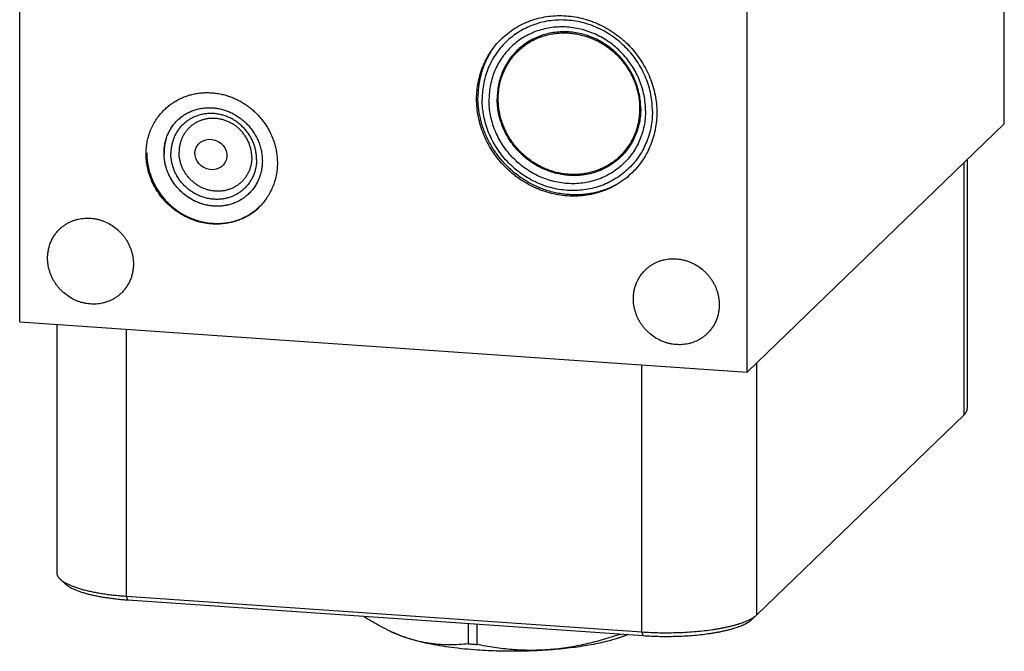
# Model space of a CAD drawing. Units: inches. Extents: x 0.3 to 21.7, y 0.3 to 16.7.
# Drawn here: x 9.2 to 12.8, y 4.7 to 7 of the extents above; entities that cross this region are included whole.
import ezdxf

# ---------------------------------------------------------------- set-up
doc = ezdxf.new("R2010")
doc.units = ezdxf.units.IN
doc.header["$LTSCALE"] = 1.21
doc.header["$MEASUREMENT"] = 0
doc.layers.get('0').update_dxf_attribs({"linetype": 'CONTINUOUS'})

msp = doc.modelspace()

# ---------------------------------------------------------------- linework, layer by layer
at = {"color": 7, "linetype": 'CONTINUOUS'}
for p, q in [((12.7651, 6.625), (12.7651, 10.0664)), ((9.2349, 5.9152), (9.2349, 9.3566)), ((11.8429, 5.7343), (11.8429, 9.1757)), ((11.8429, 5.7343), (12.7651, 6.625)), ((12.6322, 6.4966), (12.6322, 5.6042)), ((12.6207, 5.5816), (12.6207, 6.4855)), ((9.2349, 5.9152), (11.8429, 5.7343)), ((9.3677, 5.906), (9.3677, 5.0152)), ((9.6176, 4.9309), (9.6176, 5.8886)), ((11.4652, 4.8028), (11.4652, 5.7605)), ((11.8782, 4.8645), (11.8782, 5.7684)), ((11.8782, 4.8645), (12.6207, 5.5816)), ((9.38, 4.9918), (9.3979, 4.9751)), ((9.6176, 4.9309), (11.4652, 4.8028)), ((9.6224, 4.9176), (9.6176, 4.9309)), ((9.6224, 4.9176), (11.4701, 4.7894)), ((10.4716, 4.8587), (10.4716, 4.8561)), ((11.8774, 4.8637), (11.8595, 4.847)), ((11.8774, 4.8637), (11.8782, 4.8645)), ((10.5493, 4.8121), (10.5732, 4.8003)), ((10.8432, 4.8329), (10.8432, 4.76)), ((10.8745, 4.8307), (10.8745, 4.7578)), ((11.4701, 4.7894), (11.4652, 4.8028)), ((10.5741, 4.8004), (10.5734, 4.8007)), ((11.3821, 4.7955), (11.3821, 4.793))]:
    msp.add_line(p, q, dxfattribs=at)
for centre, radius, start, end in [((11.1767, 6.7269), 0.2977, 147.9122, 149.3129), ((11.1776, 6.7263), 0.2988, 149.313, 152.351), ((9.9235, 6.5216), 0.171, 164.6191, 171.408), ((9.9213, 6.5222), 0.1687, 163.1857, 164.6071), ((9.928, 6.521), 0.1755, 173.6203, 178.5532), ((9.926, 6.5212), 0.1735, 171.3962, 173.6189), ((9.9302, 6.5209), 0.1777, 178.5419, 180.0007), ((9.9314, 6.5209), 0.1789, 180.0014, 181.5612), ((10.5445, 4.9406), 0.1116, 227.052, 229.1843), ((10.8395, 5.3978), 0.6537, 243.6679, 245.9786), ((11.1752, 5.6405), 0.8724, 283.7139, 284.2576), ((10.9919, 6.6784), 1.9242, 265.5677, 266.0333), ((10.9948, 6.7203), 1.9662, 266.0341, 266.493)]:
    msp.add_arc(centre, radius, start, end, dxfattribs=at)
msp.add_ellipse((9.9206, 6.5153), major_axis=(0.0513, -0.0278), ratio=0.916667, dxfattribs=at)
for points, knots in [([(10.8732, 6.7144), (10.8732, 6.7249), (10.874, 6.7406), (10.8766, 6.7614), (10.8802, 6.7819), (10.8866, 6.807), (10.8955, 6.8312), (10.904, 6.8499), (10.9134, 6.868), (10.927, 6.8896), (10.9458, 6.9136), (10.967, 6.9354), (10.9904, 6.9549), (11.0157, 6.9719), (11.0428, 6.9862), (11.0714, 6.9976), (11.1012, 7.0062), (11.1319, 7.0116), (11.1633, 7.014), (11.195, 7.0133), (11.2267, 7.0094), (11.2582, 7.0025), (11.2839, 6.9942), (11.304, 6.9861), (11.3238, 6.977), (11.3479, 6.9639), (11.3706, 6.9486), (11.388, 6.9351), (11.4005, 6.9244), (11.4126, 6.9131), (11.428, 6.8974), (11.4458, 6.8764), (11.4648, 6.8494), (11.4812, 6.8209), (11.4949, 6.7911), (11.5056, 6.7604), (11.5133, 6.729), (11.518, 6.6972), (11.5191, 6.6759), (11.5191, 6.6653)], [0, 0, 0, 0, 0.031088, 0.046547, 0.061941, 0.092539, 0.122925, 0.138052, 0.153138, 0.1832, 0.213168, 0.243093, 0.273028, 0.303026, 0.333136, 0.363405, 0.393868, 0.424557, 0.45549, 0.486678, 0.518122, 0.549811, 0.581727, 0.597766, 0.613852, 0.646135, 0.678546, 0.694791, 0.711051, 0.72732, 0.743593, 0.776118, 0.808587, 0.840955, 0.873179, 0.905223, 0.937053, 0.968655, 1, 1, 1, 1]), ([(11.5035, 6.6707), (11.5035, 6.6807), (11.5025, 6.7008), (11.4981, 6.7308), (11.4908, 6.7604), (11.4807, 6.7893), (11.4678, 6.8173), (11.4524, 6.8441), (11.4346, 6.8694), (11.4144, 6.893), (11.3922, 6.9147), (11.3681, 6.9342), (11.3424, 6.9514), (11.3153, 6.9662), (11.2871, 6.9782), (11.258, 6.9875), (11.2283, 6.994), (11.1984, 6.9976), (11.1684, 6.9982), (11.1387, 6.9958), (11.1096, 6.9906), (11.0814, 6.9824), (11.0542, 6.9715), (11.0285, 6.9578), (11.0044, 6.9416), (10.9821, 6.923), (10.962, 6.9022), (10.9441, 6.8793), (10.9286, 6.8546), (10.9158, 6.8284), (10.9057, 6.8008), (10.8984, 6.7722), (10.894, 6.7428), (10.8931, 6.723), (10.8931, 6.713)], [0, 0, 0, 0, 0.031328, 0.062864, 0.094597, 0.126506, 0.158567, 0.190749, 0.223016, 0.25533, 0.287651, 0.319939, 0.352155, 0.384263, 0.416229, 0.448027, 0.479634, 0.511036, 0.542227, 0.573207, 0.603986, 0.634581, 0.665018, 0.695327, 0.725545, 0.755713, 0.785873, 0.816069, 0.846341, 0.876729, 0.907265, 0.937977, 0.968884, 1, 1, 1, 1]), ([(11.4788, 6.6723), (11.4788, 6.6815), (11.4779, 6.7), (11.4738, 6.7276), (11.4671, 6.7548), (11.4578, 6.7814), (11.446, 6.8071), (11.4318, 6.8317), (11.4154, 6.855), (11.3969, 6.8767), (11.3765, 6.8966), (11.3543, 6.9146), (11.3307, 6.9304), (11.3058, 6.9439), (11.2798, 6.955), (11.2531, 6.9636), (11.2258, 6.9695), (11.1982, 6.9728), (11.1707, 6.9734), (11.1434, 6.9712), (11.1166, 6.9664), (11.0906, 6.9589), (11.0657, 6.9488), (11.042, 6.9363), (11.0199, 6.9214), (10.9994, 6.9043), (10.9809, 6.8851), (10.9644, 6.8641), (10.9502, 6.8414), (10.9384, 6.8173), (10.9292, 6.7919), (10.9225, 6.7656), (10.9184, 6.7386), (10.9175, 6.7204), (10.9175, 6.7112)], [0, 0, 0, 0, 0.031328, 0.062864, 0.094597, 0.126506, 0.158567, 0.190749, 0.223016, 0.25533, 0.287651, 0.319939, 0.352155, 0.384263, 0.416229, 0.448027, 0.479634, 0.511036, 0.542227, 0.573207, 0.603986, 0.634581, 0.665018, 0.695327, 0.725545, 0.755713, 0.785873, 0.816069, 0.846341, 0.876729, 0.907265, 0.937977, 0.968884, 1, 1, 1, 1]), ([(11.4615, 6.6797), (11.4615, 6.6881), (11.4607, 6.7051), (11.457, 6.7304), (11.4508, 6.7553), (11.4423, 6.7797), (11.4315, 6.8033), (11.4185, 6.8259), (11.4034, 6.8473), (11.3864, 6.8672), (11.3677, 6.8855), (11.3474, 6.9019), (11.3257, 6.9164), (11.3028, 6.9288), (11.279, 6.939), (11.2545, 6.9469), (11.2295, 6.9523), (11.2042, 6.9553), (11.179, 6.9558), (11.1539, 6.9539), (11.1294, 6.9494), (11.1056, 6.9426), (11.0827, 6.9333), (11.061, 6.9218), (11.0406, 6.9082), (11.0219, 6.8925), (11.0049, 6.8749), (10.9898, 6.8556), (10.9768, 6.8348), (10.966, 6.8127), (10.9574, 6.7894), (10.9513, 6.7653), (10.9476, 6.7405), (10.9468, 6.7238), (10.9468, 6.7154)], [0, 0, 0, 0, 0.031328, 0.062864, 0.094597, 0.126506, 0.158567, 0.190749, 0.223016, 0.25533, 0.287651, 0.319939, 0.352155, 0.384263, 0.416229, 0.448027, 0.479634, 0.511036, 0.542227, 0.573207, 0.603986, 0.634581, 0.665018, 0.695327, 0.725545, 0.755713, 0.785873, 0.816069, 0.846341, 0.876729, 0.907265, 0.937977, 0.968884, 1, 1, 1, 1]), ([(11.0218, 6.8863), (11.0261, 6.8906), (11.0329, 6.8966), (11.0424, 6.9041), (11.0522, 6.9113), (11.065, 6.9195), (11.0785, 6.9266), (11.0895, 6.9317), (11.1008, 6.9364), (11.1153, 6.9414), (11.1332, 6.9461), (11.1514, 6.9495), (11.17, 6.9514), (11.1887, 6.9519), (11.2075, 6.9511), (11.2263, 6.9488), (11.245, 6.9452), (11.2634, 6.9402), (11.2816, 6.9339), (11.2993, 6.9262), (11.3164, 6.9174), (11.333, 6.9073), (11.3488, 6.896), (11.3639, 6.8837), (11.378, 6.8703), (11.3913, 6.856), (11.4034, 6.8408), (11.4145, 6.8249), (11.4245, 6.8082), (11.4332, 6.7909), (11.4407, 6.7732), (11.4468, 6.7549), (11.4517, 6.7364), (11.4551, 6.7177), (11.4572, 6.6988), (11.4577, 6.6862), (11.4577, 6.68)], [0, 0, 0, 0, 0.029942, 0.044924, 0.059915, 0.089929, 0.120015, 0.135093, 0.150197, 0.180485, 0.210899, 0.241453, 0.272156, 0.303015, 0.334033, 0.36521, 0.396542, 0.42802, 0.459636, 0.491376, 0.523223, 0.555161, 0.587168, 0.619225, 0.651308, 0.683396, 0.715464, 0.747492, 0.779456, 0.811338, 0.843118, 0.874779, 0.906308, 0.937693, 0.968925, 1, 1, 1, 1]), ([(10.9506, 6.7151), (10.9506, 6.7232), (10.9514, 6.7393), (10.9548, 6.7632), (10.9606, 6.7865), (10.9687, 6.809), (10.9789, 6.8304), (10.9912, 6.8506), (11.0054, 6.8694), (11.0161, 6.8809), (11.0218, 6.8863)], [0, 0, 0, 0, 0.127348, 0.253861, 0.379588, 0.504605, 0.629017, 0.752953, 0.876561, 1, 1, 1, 1]), ([(10.9129, 6.865), (10.9101, 6.8595), (10.9047, 6.8483), (10.8976, 6.831), (10.8915, 6.8133), (10.8866, 6.7952), (10.8827, 6.7768), (10.8799, 6.7581), (10.8782, 6.7392), (10.8779, 6.7265), (10.8779, 6.7202)], [0, 0, 0, 0, 0.123537, 0.247422, 0.371696, 0.496398, 0.621559, 0.747201, 0.873346, 1, 1, 1, 1]), ([(9.7542, 6.6767), (9.7583, 6.6806), (9.7646, 6.6862), (9.7734, 6.6932), (9.7825, 6.6998), (9.7944, 6.7074), (9.8068, 6.7141), (9.8171, 6.7188), (9.8276, 6.7231), (9.841, 6.7278), (9.8576, 6.7322), (9.8745, 6.7352), (9.8918, 6.737), (9.9091, 6.7375), (9.9266, 6.7367), (9.944, 6.7346), (9.9614, 6.7313), (9.9785, 6.7266), (9.9953, 6.7208), (10.0117, 6.7137), (10.0277, 6.7054), (10.043, 6.6961), (10.0577, 6.6856), (10.0717, 6.6742), (10.0848, 6.6618), (10.0971, 6.6485), (10.1084, 6.6344), (10.1187, 6.6196), (10.1279, 6.6042), (10.136, 6.5881), (10.1429, 6.5716), (10.1487, 6.5547), (10.1532, 6.5375), (10.1564, 6.5202), (10.1583, 6.5027), (10.1588, 6.491), (10.1588, 6.4851)], [0, 0, 0, 0, 0.029942, 0.044924, 0.059915, 0.089929, 0.120015, 0.135093, 0.150197, 0.180485, 0.210899, 0.241453, 0.272156, 0.303015, 0.334033, 0.36521, 0.396542, 0.42802, 0.459636, 0.491376, 0.523223, 0.555161, 0.587168, 0.619225, 0.651308, 0.683396, 0.715464, 0.747492, 0.779456, 0.811338, 0.843118, 0.874779, 0.906308, 0.937693, 0.968925, 1, 1, 1, 1]), ([(11.5191, 6.6653), (11.5191, 6.6548), (11.5183, 6.639), (11.5157, 6.6182), (11.5121, 6.5977), (11.5057, 6.5726), (11.4968, 6.5484), (11.4883, 6.5297), (11.4788, 6.5117), (11.4653, 6.4901), (11.4465, 6.4661), (11.4253, 6.4442), (11.4019, 6.4247), (11.3766, 6.4077), (11.3495, 6.3934), (11.3209, 6.382), (11.2911, 6.3735), (11.2603, 6.368), (11.229, 6.3656), (11.1973, 6.3664), (11.1655, 6.3702), (11.1341, 6.3772), (11.1084, 6.3855), (11.0883, 6.3936), (11.0685, 6.4026), (11.0444, 6.4157), (11.0217, 6.431), (11.0043, 6.4445), (10.9917, 6.4552), (10.9797, 6.4665), (10.9643, 6.4823), (10.9464, 6.5032), (10.9274, 6.5302), (10.9111, 6.5587), (10.8974, 6.5885), (10.8867, 6.6192), (10.8789, 6.6507), (10.8743, 6.6824), (10.8732, 6.7037), (10.8732, 6.7144)], [0, 0, 0, 0, 0.031088, 0.046547, 0.061941, 0.092539, 0.122925, 0.138052, 0.153138, 0.1832, 0.213168, 0.243093, 0.273028, 0.303026, 0.333136, 0.363405, 0.393868, 0.424557, 0.45549, 0.486678, 0.518122, 0.549811, 0.581727, 0.597766, 0.613852, 0.646135, 0.678546, 0.694791, 0.711051, 0.72732, 0.743593, 0.776118, 0.808587, 0.840955, 0.873179, 0.905223, 0.937053, 0.968655, 1, 1, 1, 1]), ([(11.3742, 6.4073), (11.3681, 6.404), (11.3555, 6.3977), (11.336, 6.3897), (11.316, 6.383), (11.2954, 6.3777), (11.2745, 6.3738), (11.2532, 6.3713), (11.2318, 6.3703), (11.2102, 6.3707), (11.1885, 6.3725), (11.167, 6.3757), (11.1456, 6.3804), (11.1245, 6.3864), (11.1037, 6.3938), (11.0834, 6.4025), (11.0636, 6.4126), (11.0444, 6.4238), (11.0259, 6.4363), (11.0082, 6.4499), (10.9913, 6.4647), (10.9754, 6.4804), (10.9605, 6.4971), (10.9466, 6.5146), (10.9339, 6.533), (10.9224, 6.552), (10.9121, 6.5718), (10.9031, 6.592), (10.8954, 6.6128), (10.889, 6.6339), (10.884, 6.6552), (10.8805, 6.6768), (10.8783, 6.6985), (10.8779, 6.713), (10.8779, 6.7202)], [0, 0, 0, 0, 0.029972, 0.060032, 0.090193, 0.120467, 0.150866, 0.181397, 0.212065, 0.242875, 0.273826, 0.304916, 0.336142, 0.367497, 0.398972, 0.430557, 0.462238, 0.494003, 0.525835, 0.557718, 0.589635, 0.621567, 0.653498, 0.685408, 0.71728, 0.749097, 0.780843, 0.812503, 0.844062, 0.875508, 0.906833, 0.938026, 0.969083, 1, 1, 1, 1]), ([(11.5035, 6.6707), (11.5035, 6.6608), (11.5025, 6.6409), (11.4981, 6.6115), (11.4908, 6.5829), (11.4807, 6.5554), (11.4679, 6.5291), (11.4525, 6.5044), (11.4346, 6.4816), (11.4144, 6.4607), (11.3922, 6.4421), (11.3681, 6.4259), (11.3423, 6.4123), (11.3152, 6.4013), (11.2869, 6.3932), (11.2578, 6.3879), (11.2281, 6.3856), (11.1982, 6.3862), (11.1682, 6.3897), (11.1385, 6.3962), (11.1095, 6.4055), (11.0812, 6.4176), (11.0541, 6.4323), (11.0284, 6.4495), (11.0043, 6.469), (10.9821, 6.4907), (10.962, 6.5143), (10.9441, 6.5396), (10.9287, 6.5664), (10.9159, 6.5944), (10.9058, 6.6233), (10.8985, 6.6529), (10.8941, 6.6829), (10.8931, 6.703), (10.8931, 6.713)], [0, 0, 0, 0, 0.031116, 0.062023, 0.092735, 0.123271, 0.153659, 0.183931, 0.214127, 0.244287, 0.274455, 0.304673, 0.334982, 0.365419, 0.396014, 0.426793, 0.457773, 0.488964, 0.520366, 0.551973, 0.583771, 0.615737, 0.647845, 0.680061, 0.712349, 0.74467, 0.776984, 0.809251, 0.841433, 0.873494, 0.905403, 0.937136, 0.968672, 1, 1, 1, 1]), ([(11.4788, 6.6723), (11.4788, 6.6631), (11.4779, 6.6449), (11.4738, 6.6179), (11.4671, 6.5916), (11.4578, 6.5662), (11.446, 6.5421), (11.4319, 6.5194), (11.4154, 6.4984), (11.3969, 6.4792), (11.3764, 6.4621), (11.3543, 6.4472), (11.3306, 6.4347), (11.3056, 6.4246), (11.2797, 6.4171), (11.2529, 6.4123), (11.2256, 6.4101), (11.198, 6.4107), (11.1705, 6.414), (11.1432, 6.4199), (11.1165, 6.4285), (11.0905, 6.4396), (11.0656, 6.4531), (11.042, 6.4689), (11.0198, 6.4869), (10.9994, 6.5068), (10.9809, 6.5285), (10.9645, 6.5518), (10.9503, 6.5764), (10.9385, 6.6021), (10.9292, 6.6287), (10.9225, 6.6559), (10.9184, 6.6835), (10.9175, 6.702), (10.9175, 6.7112)], [0, 0, 0, 0, 0.031116, 0.062023, 0.092735, 0.123271, 0.153659, 0.183931, 0.214127, 0.244287, 0.274455, 0.304673, 0.334982, 0.365419, 0.396014, 0.426793, 0.457773, 0.488964, 0.520366, 0.551973, 0.583771, 0.615737, 0.647845, 0.680061, 0.712349, 0.74467, 0.776984, 0.809251, 0.841433, 0.873494, 0.905403, 0.937136, 0.968672, 1, 1, 1, 1]), ([(11.4615, 6.6797), (11.4615, 6.6713), (11.4607, 6.6546), (11.457, 6.6298), (11.4508, 6.6057), (11.4423, 6.5824), (11.4315, 6.5603), (11.4185, 6.5395), (11.4034, 6.5202), (11.3864, 6.5026), (11.3677, 6.4869), (11.3473, 6.4733), (11.3256, 6.4618), (11.3027, 6.4525), (11.2789, 6.4457), (11.2543, 6.4412), (11.2293, 6.4392), (11.2041, 6.4398), (11.1788, 6.4428), (11.1538, 6.4482), (11.1292, 6.4561), (11.1054, 6.4663), (11.0826, 6.4787), (11.0609, 6.4932), (11.0406, 6.5096), (11.0219, 6.5279), (11.0049, 6.5478), (10.9898, 6.5692), (10.9768, 6.5917), (10.966, 6.6154), (10.9575, 6.6398), (10.9513, 6.6647), (10.9476, 6.69), (10.9468, 6.7069), (10.9468, 6.7154)], [0, 0, 0, 0, 0.031116, 0.062023, 0.092735, 0.123271, 0.153659, 0.183931, 0.214127, 0.244287, 0.274455, 0.304673, 0.334982, 0.365419, 0.396014, 0.426793, 0.457773, 0.488964, 0.520366, 0.551973, 0.583771, 0.615737, 0.647845, 0.680061, 0.712349, 0.74467, 0.776984, 0.809251, 0.841433, 0.873494, 0.905403, 0.937136, 0.968672, 1, 1, 1, 1]), ([(11.3865, 6.5087), (11.3822, 6.5045), (11.3754, 6.4985), (11.3659, 6.491), (11.356, 6.4838), (11.3432, 6.4756), (11.3298, 6.4685), (11.3188, 6.4634), (11.3075, 6.4587), (11.293, 6.4536), (11.2751, 6.449), (11.2568, 6.4456), (11.2383, 6.4437), (11.2196, 6.4432), (11.2007, 6.444), (11.182, 6.4463), (11.1633, 6.4499), (11.1448, 6.4549), (11.1267, 6.4612), (11.109, 6.4688), (11.0919, 6.4777), (11.0753, 6.4878), (11.0595, 6.4991), (11.0444, 6.5114), (11.0302, 6.5248), (11.017, 6.5391), (11.0048, 6.5542), (10.9937, 6.5702), (10.9838, 6.5869), (10.9751, 6.6041), (10.9676, 6.6219), (10.9615, 6.6401), (10.9566, 6.6587), (10.9531, 6.6774), (10.9511, 6.6962), (10.9506, 6.7088), (10.9506, 6.7151)], [0, 0, 0, 0, 0.029942, 0.044924, 0.059915, 0.089929, 0.120015, 0.135093, 0.150197, 0.180485, 0.210899, 0.241453, 0.272156, 0.303015, 0.334033, 0.36521, 0.396542, 0.42802, 0.459636, 0.491376, 0.523223, 0.555161, 0.587168, 0.619225, 0.651308, 0.683396, 0.715464, 0.747492, 0.779456, 0.811338, 0.843118, 0.874779, 0.906308, 0.937693, 0.968925, 1, 1, 1, 1]), ([(9.6882, 6.5178), (9.6882, 6.5253), (9.6889, 6.5402), (9.6921, 6.5624), (9.6975, 6.584), (9.7049, 6.6049), (9.7144, 6.6248), (9.7258, 6.6435), (9.739, 6.661), (9.749, 6.6716), (9.7542, 6.6767)], [0, 0, 0, 0, 0.127348, 0.253861, 0.379588, 0.504605, 0.629017, 0.752953, 0.876561, 1, 1, 1, 1]), ([(9.7524, 6.5209), (9.7524, 6.5266), (9.7529, 6.538), (9.7554, 6.5549), (9.7596, 6.5713), (9.7654, 6.5871), (9.7728, 6.6021), (9.7816, 6.6162), (9.7918, 6.6292), (9.8033, 6.641), (9.816, 6.6516), (9.8298, 6.6608), (9.8445, 6.6685), (9.86, 6.6747), (9.8762, 6.6793), (9.893, 6.6822), (9.9101, 6.6835), (9.9274, 6.6831), (9.9447, 6.6809), (9.9619, 6.6771), (9.976, 6.6725), (9.987, 6.6681), (9.9979, 6.6631), (10.0111, 6.6559), (10.0235, 6.6475), (10.0331, 6.6401), (10.0423, 6.6322), (10.0531, 6.6216), (10.0648, 6.6078), (10.0752, 6.593), (10.0827, 6.5799), (10.088, 6.5691), (10.0927, 6.5582), (10.0976, 6.5441), (10.1018, 6.5269), (10.1044, 6.5096), (10.1049, 6.4979), (10.1049, 6.4921)], [0, 0, 0, 0, 0.031068, 0.061852, 0.092351, 0.122602, 0.152642, 0.182515, 0.212279, 0.241993, 0.271719, 0.30152, 0.331453, 0.361572, 0.391919, 0.422528, 0.453422, 0.484611, 0.516094, 0.547858, 0.579883, 0.595988, 0.612146, 0.64459, 0.677179, 0.693516, 0.709872, 0.742599, 0.775316, 0.807968, 0.840505, 0.856719, 0.872887, 0.905053, 0.936976, 0.968636, 1, 1, 1, 1]), ([(11.4577, 6.68), (11.4577, 6.6719), (11.4569, 6.6557), (11.4534, 6.6319), (11.4476, 6.6086), (11.4396, 6.5861), (11.4294, 6.5647), (11.4171, 6.5445), (11.4029, 6.5257), (11.3921, 6.5142), (11.3865, 6.5087)], [0, 0, 0, 0, 0.127348, 0.253861, 0.379588, 0.504605, 0.629017, 0.752953, 0.876561, 1, 1, 1, 1]), ([(10.0844, 6.4978), (10.0844, 6.5028), (10.0839, 6.5129), (10.0816, 6.528), (10.078, 6.5429), (10.0729, 6.5575), (10.0675, 6.5692), (10.0625, 6.5783), (10.0571, 6.5872), (10.0496, 6.5978), (10.0412, 6.6077), (10.0339, 6.6152), (10.0263, 6.6223), (10.0162, 6.6305), (10.0032, 6.6391), (9.9896, 6.6465), (9.9754, 6.6526), (9.9607, 6.6573), (9.9458, 6.6606), (9.9307, 6.6624), (9.9156, 6.6627), (9.9007, 6.6615), (9.886, 6.6588), (9.8718, 6.6547), (9.8581, 6.6492), (9.8451, 6.6424), (9.833, 6.6342), (9.8218, 6.6248), (9.8116, 6.6143), (9.8026, 6.6028), (9.7962, 6.5925), (9.7917, 6.5838), (9.7876, 6.5749), (9.7833, 6.5633), (9.7803, 6.5513), (9.7786, 6.5415), (9.7773, 6.5316), (9.777, 6.5241), (9.777, 6.5191)], [0, 0, 0, 0, 0.031327, 0.062862, 0.094593, 0.126502, 0.158562, 0.174643, 0.190751, 0.223016, 0.255329, 0.271495, 0.287658, 0.319945, 0.352159, 0.384266, 0.416231, 0.448027, 0.479633, 0.511035, 0.542224, 0.573203, 0.603981, 0.634575, 0.66501, 0.695318, 0.725535, 0.755702, 0.785861, 0.816056, 0.846327, 0.861509, 0.876724, 0.907259, 0.937969, 0.953402, 0.968885, 1, 1, 1, 1]), ([(10.0671, 6.5052), (10.0671, 6.5094), (10.0668, 6.5159), (10.0657, 6.5244), (10.0643, 6.5329), (10.0617, 6.5435), (10.0573, 6.5559), (10.0519, 6.5678), (10.0453, 6.5793), (10.0376, 6.5901), (10.029, 6.6002), (10.0195, 6.6095), (10.0093, 6.6178), (9.9983, 6.6252), (9.9867, 6.6314), (9.9746, 6.6366), (9.9622, 6.6406), (9.9495, 6.6433), (9.9367, 6.6449), (9.9239, 6.6451), (9.9112, 6.6441), (9.8988, 6.6419), (9.8867, 6.6384), (9.8751, 6.6337), (9.8641, 6.6279), (9.8538, 6.621), (9.8443, 6.613), (9.8357, 6.6041), (9.828, 6.5943), (9.8225, 6.5855), (9.8187, 6.5782), (9.8152, 6.5706), (9.8116, 6.5608), (9.809, 6.5506), (9.8076, 6.5423), (9.8065, 6.5339), (9.8062, 6.5275), (9.8062, 6.5233)], [0, 0, 0, 0, 0.031327, 0.047074, 0.062871, 0.094603, 0.126512, 0.158572, 0.190753, 0.223019, 0.255332, 0.287652, 0.319939, 0.352154, 0.384261, 0.416226, 0.448023, 0.479629, 0.511031, 0.54222, 0.5732, 0.603978, 0.634572, 0.665008, 0.695316, 0.725533, 0.7557, 0.785859, 0.816054, 0.846326, 0.861508, 0.876723, 0.907258, 0.937969, 0.953401, 0.968885, 1, 1, 1, 1]), ([(10.0927, 6.3262), (10.0887, 6.3223), (10.0824, 6.3167), (10.0735, 6.3098), (10.0644, 6.3031), (10.0525, 6.2955), (10.0401, 6.2889), (10.0298, 6.2841), (10.0193, 6.2798), (10.0059, 6.2751), (9.9893, 6.2708), (9.9724, 6.2677), (9.9551, 6.2659), (9.9378, 6.2654), (9.9203, 6.2662), (9.9029, 6.2683), (9.8855, 6.2716), (9.8684, 6.2763), (9.8516, 6.2822), (9.8352, 6.2892), (9.8193, 6.2975), (9.8039, 6.3068), (9.7892, 6.3173), (9.7752, 6.3287), (9.7621, 6.3411), (9.7498, 6.3544), (9.7385, 6.3685), (9.7282, 6.3833), (9.719, 6.3988), (9.7109, 6.4148), (9.704, 6.4313), (9.6982, 6.4482), (9.6938, 6.4654), (9.6905, 6.4828), (9.6886, 6.5003), (9.6882, 6.5119), (9.6882, 6.5178)], [0, 0, 0, 0, 0.029942, 0.044924, 0.059915, 0.089929, 0.120015, 0.135093, 0.150197, 0.180485, 0.210899, 0.241453, 0.272156, 0.303015, 0.334033, 0.36521, 0.396542, 0.42802, 0.459636, 0.491376, 0.523223, 0.555161, 0.587168, 0.619225, 0.651308, 0.683396, 0.715464, 0.747492, 0.779456, 0.811338, 0.843118, 0.874779, 0.906308, 0.937693, 0.968925, 1, 1, 1, 1]), ([(9.6906, 6.5209), (9.6906, 6.5092), (9.6923, 6.4858), (9.6986, 6.4571), (9.7061, 6.4348), (9.7129, 6.4184), (9.7208, 6.4025), (9.7298, 6.3871), (9.7399, 6.3724), (9.751, 6.3584), (9.763, 6.3451), (9.7759, 6.3327), (9.7897, 6.3213), (9.8041, 6.3108), (9.8192, 6.3014), (9.8349, 6.293), (9.8511, 6.2858), (9.8678, 6.2797), (9.8847, 6.2749), (9.9019, 6.2712), (9.9193, 6.2689), (9.9367, 6.2678), (9.9512, 6.2679), (9.9627, 6.2687), (9.9742, 6.2699), (9.9884, 6.2721), (10.0051, 6.2761), (10.0214, 6.2813), (10.0373, 6.2878), (10.0525, 6.2954), (10.0671, 6.3041), (10.081, 6.314), (10.0897, 6.3213), (10.0939, 6.3251)], [0, 0, 0, 0, 0.062285, 0.125022, 0.156565, 0.188199, 0.219911, 0.251687, 0.283513, 0.315372, 0.347247, 0.379121, 0.410977, 0.442798, 0.474568, 0.506272, 0.537896, 0.569429, 0.60086, 0.632182, 0.663389, 0.694479, 0.725452, 0.740897, 0.756313, 0.787059, 0.8177, 0.848246, 0.878708, 0.9091, 0.939435, 0.96973, 1, 1, 1, 1]), ([(10.1049, 6.4921), (10.1049, 6.4864), (10.1044, 6.4749), (10.1019, 6.458), (10.0977, 6.4416), (10.0919, 6.4259), (10.0845, 6.4109), (10.0757, 6.3968), (10.0655, 6.3838), (10.054, 6.372), (10.0413, 6.3614), (10.0275, 6.3522), (10.0128, 6.3445), (9.9973, 6.3383), (9.9811, 6.3337), (9.9643, 6.3307), (9.9472, 6.3295), (9.9299, 6.3299), (9.9126, 6.332), (9.8954, 6.3359), (9.8813, 6.3404), (9.8703, 6.3449), (9.8594, 6.3499), (9.8462, 6.3571), (9.8338, 6.3655), (9.8242, 6.3729), (9.815, 6.3808), (9.8042, 6.3914), (9.7925, 6.4052), (9.7821, 6.42), (9.7746, 6.4331), (9.7693, 6.4438), (9.7646, 6.4548), (9.7597, 6.4688), (9.7555, 6.486), (9.7529, 6.5034), (9.7524, 6.5151), (9.7524, 6.5209)], [0, 0, 0, 0, 0.031068, 0.061852, 0.092351, 0.122602, 0.152642, 0.182515, 0.212279, 0.241993, 0.271719, 0.30152, 0.331453, 0.361572, 0.391919, 0.422528, 0.453422, 0.484611, 0.516094, 0.547858, 0.579883, 0.595988, 0.612146, 0.64459, 0.677179, 0.693516, 0.709872, 0.742599, 0.775316, 0.807968, 0.840505, 0.856719, 0.872887, 0.905053, 0.936976, 0.968636, 1, 1, 1, 1]), ([(9.9801, 6.3338), (9.9736, 6.3324), (9.9603, 6.3303), (9.9401, 6.3295), (9.9197, 6.331), (9.8995, 6.3348), (9.8797, 6.3409), (9.8606, 6.3491), (9.8424, 6.3594), (9.8253, 6.3717), (9.8096, 6.3857), (9.7954, 6.4013), (9.7831, 6.4183), (9.7726, 6.4364), (9.7642, 6.4555), (9.7579, 6.4753), (9.7539, 6.4956), (9.7528, 6.5092), (9.7526, 6.516)], [0, 0, 0, 0, 0.060569, 0.121604, 0.183124, 0.245118, 0.307555, 0.37038, 0.43352, 0.496885, 0.560376, 0.623888, 0.687316, 0.750556, 0.813515, 0.876113, 0.938288, 1, 1, 1, 1]), ([(10.0844, 6.4978), (10.0844, 6.4927), (10.084, 6.4852), (10.0828, 6.4753), (10.081, 6.4655), (10.078, 6.4536), (10.0737, 6.442), (10.0697, 6.433), (10.0651, 6.4244), (10.0587, 6.414), (10.0497, 6.4025), (10.0395, 6.392), (10.0283, 6.3826), (10.0162, 6.3745), (10.0032, 6.3676), (9.9895, 6.3621), (9.9753, 6.358), (9.9606, 6.3553), (9.9457, 6.3542), (9.9306, 6.3545), (9.9155, 6.3563), (9.9006, 6.3595), (9.8859, 6.3642), (9.8717, 6.3703), (9.8581, 6.3777), (9.8451, 6.3864), (9.835, 6.3946), (9.8274, 6.4017), (9.8201, 6.4091), (9.8117, 6.419), (9.8042, 6.4296), (9.7988, 6.4385), (9.7938, 6.4476), (9.7884, 6.4593), (9.7834, 6.4739), (9.7797, 6.4888), (9.7775, 6.5039), (9.777, 6.514), (9.777, 6.5191)], [0, 0, 0, 0, 0.031115, 0.046598, 0.062031, 0.092741, 0.123276, 0.138491, 0.153673, 0.183944, 0.214139, 0.244298, 0.274465, 0.304682, 0.33499, 0.365425, 0.396019, 0.426797, 0.457776, 0.488965, 0.520367, 0.551973, 0.583769, 0.615734, 0.647841, 0.680055, 0.712342, 0.728505, 0.744671, 0.776984, 0.809249, 0.825357, 0.841438, 0.873498, 0.905407, 0.937138, 0.968673, 1, 1, 1, 1]), ([(10.0671, 6.5052), (10.0671, 6.5009), (10.0668, 6.4945), (10.0657, 6.4861), (10.0643, 6.4778), (10.0617, 6.4676), (10.0581, 6.4578), (10.0546, 6.4502), (10.0508, 6.4429), (10.0453, 6.4341), (10.0377, 6.4243), (10.029, 6.4154), (10.0195, 6.4075), (10.0092, 6.4005), (9.9982, 6.3947), (9.9866, 6.39), (9.9745, 6.3865), (9.9621, 6.3843), (9.9494, 6.3833), (9.9366, 6.3836), (9.9238, 6.3851), (9.9111, 6.3878), (9.8987, 6.3918), (9.8866, 6.397), (9.875, 6.4033), (9.8641, 6.4106), (9.8538, 6.419), (9.8443, 6.4282), (9.8357, 6.4383), (9.828, 6.4491), (9.8214, 6.4606), (9.816, 6.4726), (9.8116, 6.4849), (9.809, 6.4955), (9.8076, 6.504), (9.8065, 6.5125), (9.8062, 6.519), (9.8062, 6.5233)], [0, 0, 0, 0, 0.031115, 0.046599, 0.062031, 0.092742, 0.123277, 0.138492, 0.153674, 0.183946, 0.214141, 0.2443, 0.274467, 0.304684, 0.334992, 0.365428, 0.396022, 0.4268, 0.45778, 0.488969, 0.520371, 0.551977, 0.583774, 0.615739, 0.647846, 0.680061, 0.712348, 0.744668, 0.776981, 0.809247, 0.841428, 0.873488, 0.905397, 0.937129, 0.952926, 0.968673, 1, 1, 1, 1]), ([(10.1588, 6.4851), (10.1588, 6.4776), (10.158, 6.4627), (10.1548, 6.4405), (10.1494, 6.4189), (10.142, 6.3981), (10.1325, 6.3782), (10.1211, 6.3594), (10.1079, 6.342), (10.0979, 6.3313), (10.0927, 6.3262)], [0, 0, 0, 0, 0.127348, 0.253861, 0.379588, 0.504605, 0.629017, 0.752953, 0.876561, 1, 1, 1, 1]), ([(9.3781, 6.2474), (9.3808, 6.25), (9.3862, 6.2549), (9.395, 6.2616), (9.4044, 6.2675), (9.4141, 6.2728), (9.4243, 6.2772), (9.4349, 6.2809), (9.4457, 6.2837), (9.4568, 6.2857), (9.4681, 6.2869), (9.4794, 6.2872), (9.4908, 6.2867), (9.5022, 6.2854), (9.5136, 6.2832), (9.5248, 6.2801), (9.5358, 6.2763), (9.5501, 6.2701), (9.5672, 6.2605), (9.5829, 6.2485), (9.5943, 6.2377), (9.6023, 6.229), (9.6097, 6.2198), (9.6165, 6.2101), (9.6225, 6.2), (9.6278, 6.1895), (9.6323, 6.1788), (9.6361, 6.1677), (9.639, 6.1565), (9.6411, 6.1451), (9.6424, 6.1337), (9.6427, 6.126), (9.6427, 6.1222)], [0, 0, 0, 0, 0.029945, 0.059914, 0.089931, 0.120019, 0.150199, 0.180489, 0.210906, 0.241463, 0.272168, 0.30303, 0.334051, 0.365231, 0.396565, 0.428047, 0.459666, 0.491408, 0.555159, 0.619191, 0.651277, 0.683367, 0.715439, 0.747469, 0.779437, 0.811321, 0.843104, 0.874768, 0.9063, 0.937687, 0.968923, 1, 1, 1, 1]), ([(9.3349, 6.1435), (9.3349, 6.1484), (9.3354, 6.1582), (9.3375, 6.1727), (9.341, 6.1869), (9.3459, 6.2005), (9.3521, 6.2135), (9.3595, 6.2258), (9.3682, 6.2372), (9.3747, 6.2441), (9.3781, 6.2474)], [0, 0, 0, 0, 0.127348, 0.253861, 0.379588, 0.504605, 0.629017, 0.752953, 0.876561, 1, 1, 1, 1]), ([(9.5995, 6.0183), (9.5968, 6.0157), (9.5913, 6.0108), (9.5825, 6.0042), (9.5732, 5.9982), (9.5634, 5.993), (9.5532, 5.9885), (9.5427, 5.9849), (9.5318, 5.982), (9.5208, 5.98), (9.5095, 5.9788), (9.4981, 5.9785), (9.4867, 5.979), (9.4753, 5.9804), (9.464, 5.9826), (9.4528, 5.9856), (9.4418, 5.9895), (9.4275, 5.9956), (9.4104, 6.0053), (9.3947, 6.0172), (9.3833, 6.028), (9.3752, 6.0367), (9.3678, 6.0459), (9.3611, 6.0556), (9.3551, 6.0657), (9.3498, 6.0762), (9.3453, 6.087), (9.3415, 6.098), (9.3386, 6.1093), (9.3365, 6.1206), (9.3352, 6.1321), (9.3349, 6.1397), (9.3349, 6.1435)], [0, 0, 0, 0, 0.029945, 0.059914, 0.089931, 0.120019, 0.150199, 0.180489, 0.210906, 0.241463, 0.272168, 0.30303, 0.334051, 0.365231, 0.396565, 0.428047, 0.459666, 0.491408, 0.555159, 0.619191, 0.651277, 0.683367, 0.715439, 0.747469, 0.779437, 0.811321, 0.843104, 0.874768, 0.9063, 0.937687, 0.968923, 1, 1, 1, 1]), ([(9.6427, 6.1222), (9.6427, 6.1173), (9.6422, 6.1075), (9.6401, 6.093), (9.6366, 6.0789), (9.6317, 6.0653), (9.6255, 6.0522), (9.618, 6.04), (9.6094, 6.0286), (9.6029, 6.0216), (9.5995, 6.0183)], [0, 0, 0, 0, 0.127348, 0.253861, 0.379588, 0.504605, 0.629017, 0.752953, 0.876561, 1, 1, 1, 1]), ([(11.4784, 6.1018), (11.4811, 6.1043), (11.4866, 6.1092), (11.4954, 6.1159), (11.5047, 6.1219), (11.5145, 6.1271), (11.5246, 6.1316), (11.5352, 6.1352), (11.546, 6.1381), (11.5571, 6.1401), (11.5684, 6.1413), (11.5797, 6.1416), (11.5912, 6.1411), (11.6026, 6.1397), (11.6139, 6.1375), (11.6251, 6.1345), (11.6361, 6.1306), (11.6504, 6.1244), (11.6675, 6.1148), (11.6832, 6.1029), (11.6946, 6.0921), (11.7026, 6.0834), (11.71, 6.0742), (11.7168, 6.0645), (11.7228, 6.0544), (11.7281, 6.0439), (11.7326, 6.0331), (11.7364, 6.022), (11.7393, 6.0108), (11.7414, 5.9994), (11.7427, 5.988), (11.743, 5.9804), (11.743, 5.9765)], [0, 0, 0, 0, 0.029945, 0.059914, 0.089931, 0.120019, 0.150199, 0.180489, 0.210906, 0.241463, 0.272168, 0.30303, 0.334051, 0.365231, 0.396565, 0.428047, 0.459666, 0.491408, 0.555159, 0.619191, 0.651277, 0.683367, 0.715439, 0.747469, 0.779437, 0.811321, 0.843104, 0.874768, 0.9063, 0.937687, 0.968923, 1, 1, 1, 1]), ([(11.4352, 5.9979), (11.4352, 6.0028), (11.4357, 6.0126), (11.4378, 6.0271), (11.4413, 6.0412), (11.4462, 6.0548), (11.4524, 6.0678), (11.4598, 6.0801), (11.4685, 6.0915), (11.475, 6.0985), (11.4784, 6.1018)], [0, 0, 0, 0, 0.127348, 0.253861, 0.379588, 0.504605, 0.629017, 0.752953, 0.876561, 1, 1, 1, 1]), ([(11.6998, 5.8726), (11.6971, 5.8701), (11.6916, 5.8652), (11.6828, 5.8585), (11.6735, 5.8525), (11.6637, 5.8473), (11.6535, 5.8429), (11.643, 5.8392), (11.6322, 5.8364), (11.6211, 5.8343), (11.6098, 5.8332), (11.5985, 5.8328), (11.587, 5.8334), (11.5756, 5.8347), (11.5643, 5.8369), (11.5531, 5.84), (11.5421, 5.8438), (11.5278, 5.85), (11.5107, 5.8596), (11.495, 5.8716), (11.4836, 5.8824), (11.4755, 5.891), (11.4681, 5.9003), (11.4614, 5.9099), (11.4554, 5.9201), (11.4501, 5.9305), (11.4456, 5.9413), (11.4418, 5.9524), (11.4389, 5.9636), (11.4368, 5.975), (11.4355, 5.9864), (11.4352, 5.9941), (11.4352, 5.9979)], [0, 0, 0, 0, 0.029945, 0.059914, 0.089931, 0.120019, 0.150199, 0.180489, 0.210906, 0.241463, 0.272168, 0.30303, 0.334051, 0.365231, 0.396565, 0.428047, 0.459666, 0.491408, 0.555159, 0.619191, 0.651277, 0.683367, 0.715439, 0.747469, 0.779437, 0.811321, 0.843104, 0.874768, 0.9063, 0.937687, 0.968923, 1, 1, 1, 1]), ([(11.743, 5.9765), (11.743, 5.9716), (11.7425, 5.9618), (11.7404, 5.9474), (11.7369, 5.9332), (11.732, 5.9196), (11.7258, 5.9066), (11.7183, 5.8943), (11.7097, 5.8829), (11.7032, 5.8759), (11.6998, 5.8726)], [0, 0, 0, 0, 0.127348, 0.253861, 0.379588, 0.504605, 0.629017, 0.752953, 0.876561, 1, 1, 1, 1]), ([(12.6207, 5.5816), (12.6216, 5.5825), (12.6233, 5.5843), (12.6257, 5.5871), (12.6277, 5.5899), (12.6293, 5.5927), (12.6306, 5.5956), (12.6315, 5.5985), (12.632, 5.6013), (12.6322, 5.6032), (12.6322, 5.6042)], [0, 0, 0, 0, 0.148057, 0.287707, 0.419626, 0.544679, 0.663924, 0.778599, 0.890109, 1, 1, 1, 1]), ([(9.3677, 5.0152), (9.3677, 5.0142), (9.3678, 5.0122), (9.3684, 5.0092), (9.3694, 5.0063), (9.3708, 5.0033), (9.3725, 5.0004), (9.3746, 4.9975), (9.3772, 4.9946), (9.379, 4.9927), (9.38, 4.9918)], [0, 0, 0, 0, 0.109032, 0.219789, 0.333906, 0.452871, 0.577974, 0.710301, 0.850739, 1, 1, 1, 1]), ([(9.38, 4.9918), (9.381, 4.9909), (9.3832, 4.989), (9.3866, 4.9863), (9.3904, 4.9837), (9.3945, 4.981), (9.3989, 4.9785), (9.4037, 4.9759), (9.4088, 4.9734), (9.4141, 4.971), (9.4198, 4.9685), (9.428, 4.9653), (9.4389, 4.9615), (9.4528, 4.9571), (9.4679, 4.953), (9.4839, 4.9492), (9.5008, 4.9456), (9.5186, 4.9424), (9.5372, 4.9394), (9.5565, 4.9368), (9.5764, 4.9344), (9.5968, 4.9325), (9.6106, 4.9314), (9.6176, 4.9309)], [0, 0, 0, 0, 0.016587, 0.034154, 0.052731, 0.072339, 0.092994, 0.114704, 0.137472, 0.161295, 0.18617, 0.212086, 0.266991, 0.325886, 0.388605, 0.454955, 0.524714, 0.597639, 0.673467, 0.751918, 0.832697, 0.915498, 1, 1, 1, 1]), ([(9.3979, 4.9751), (9.3989, 4.9742), (9.4009, 4.9725), (9.4042, 4.9699), (9.4077, 4.9674), (9.4116, 4.965), (9.4158, 4.9625), (9.4203, 4.9601), (9.4251, 4.9578), (9.4302, 4.9554), (9.4355, 4.9531), (9.4432, 4.9501), (9.4535, 4.9465), (9.4667, 4.9424), (9.4809, 4.9385), (9.4961, 4.9349), (9.5121, 4.9315), (9.5289, 4.9284), (9.5464, 4.9256), (9.5647, 4.9231), (9.5835, 4.9209), (9.6028, 4.919), (9.6158, 4.918), (9.6224, 4.9176)], [0, 0, 0, 0, 0.016587, 0.034154, 0.052731, 0.072339, 0.092994, 0.114704, 0.137471, 0.161295, 0.18617, 0.212086, 0.266991, 0.325885, 0.388605, 0.454955, 0.524714, 0.597639, 0.673467, 0.751918, 0.832697, 0.915498, 1, 1, 1, 1]), ([(10.5496, 4.812), (10.5363, 4.8185), (10.5099, 4.8326), (10.4843, 4.8481), (10.4716, 4.8561)], [0, 0, 0, 0, 0.495281, 1, 1, 1, 1]), ([(11.4652, 4.8028), (11.4759, 4.802), (11.4975, 4.8008), (11.5301, 4.7998), (11.5629, 4.7997), (11.5956, 4.8004), (11.6279, 4.8018), (11.6595, 4.8041), (11.69, 4.8072), (11.7147, 4.8104), (11.7337, 4.8134), (11.7473, 4.8158), (11.7605, 4.8183), (11.7732, 4.821), (11.7854, 4.8239), (11.797, 4.8269), (11.808, 4.83), (11.8184, 4.8333), (11.8282, 4.8367), (11.8373, 4.8403), (11.8458, 4.8439), (11.8535, 4.8477), (11.8606, 4.8515), (11.8669, 4.8554), (11.8725, 4.8594), (11.8758, 4.8622), (11.8774, 4.8637)], [0, 0, 0, 0, 0.076106, 0.153367, 0.231099, 0.308613, 0.38522, 0.460243, 0.533025, 0.602933, 0.636622, 0.669373, 0.701117, 0.731791, 0.761333, 0.789689, 0.816805, 0.842638, 0.867145, 0.890293, 0.912058, 0.932422, 0.95138, 0.968941, 0.985132, 1, 1, 1, 1]), ([(11.4701, 4.7894), (11.4802, 4.7887), (11.5006, 4.7876), (11.5314, 4.7867), (11.5623, 4.7865), (11.5932, 4.7872), (11.6237, 4.7886), (11.6536, 4.7907), (11.6824, 4.7937), (11.7057, 4.7967), (11.7237, 4.7995), (11.7366, 4.8017), (11.749, 4.8041), (11.761, 4.8067), (11.7725, 4.8094), (11.7835, 4.8122), (11.7939, 4.8152), (11.8037, 4.8183), (11.813, 4.8215), (11.8216, 4.8249), (11.8296, 4.8283), (11.8369, 4.8319), (11.8436, 4.8355), (11.8496, 4.8392), (11.8548, 4.843), (11.858, 4.8456), (11.8595, 4.847)], [0, 0, 0, 0, 0.076106, 0.153366, 0.231098, 0.308611, 0.385218, 0.460241, 0.533023, 0.602931, 0.63662, 0.669371, 0.701115, 0.731788, 0.761331, 0.789686, 0.816803, 0.842636, 0.867143, 0.890292, 0.912056, 0.932421, 0.951379, 0.968941, 0.985132, 1, 1, 1, 1]), ([(10.8768, 4.7374), (10.8609, 4.7385), (10.8298, 4.7411), (10.7842, 4.7463), (10.7476, 4.7517), (10.7197, 4.7566), (10.6997, 4.7605), (10.6806, 4.7646), (10.6624, 4.7691), (10.6451, 4.7737), (10.6287, 4.7786), (10.6133, 4.7837), (10.5989, 4.7889), (10.5856, 4.7944), (10.5772, 4.7983), (10.5732, 4.8003)], [0, 0, 0, 0, 0.15315, 0.300812, 0.441553, 0.508914, 0.574055, 0.636831, 0.697103, 0.754746, 0.809643, 0.861694, 0.910813, 0.956931, 1, 1, 1, 1]), ([(10.8432, 4.76), (10.8322, 4.7587), (10.8102, 4.7567), (10.7769, 4.7556), (10.7433, 4.7567), (10.7095, 4.7602), (10.6755, 4.7663), (10.6415, 4.775), (10.6076, 4.7864), (10.5853, 4.7955), (10.5741, 4.8004)], [0, 0, 0, 0, 0.119971, 0.240653, 0.362384, 0.48556, 0.610594, 0.737861, 0.867624, 1, 1, 1, 1]), ([(11.3821, 4.793), (11.3614, 4.7859), (11.3199, 4.7727), (11.2671, 4.7592), (11.2246, 4.7505), (11.1926, 4.7452), (11.1605, 4.7411), (11.1283, 4.7382), (11.0962, 4.7366), (11.064, 4.7363), (11.032, 4.7372), (11.0002, 4.7392), (10.9684, 4.7424), (10.9264, 4.748), (10.8952, 4.7535), (10.8745, 4.7578)], [0, 0, 0, 0, 0.126979, 0.253508, 0.31658, 0.379502, 0.442264, 0.50486, 0.567286, 0.629543, 0.691636, 0.753574, 0.815368, 0.87703, 1, 1, 1, 1]), ([(11.4155, 4.7932), (11.412, 4.7917), (11.4049, 4.7888), (11.3938, 4.7847), (11.382, 4.7807), (11.3653, 4.7754), (11.3428, 4.7692), (11.3142, 4.7625), (11.2836, 4.7563), (11.2511, 4.7508), (11.2171, 4.746), (11.1817, 4.7419), (11.1451, 4.7386), (11.1076, 4.736), (11.0694, 4.7342), (11.0308, 4.7332), (10.992, 4.733), (10.9533, 4.7336), (10.9149, 4.735), (10.8894, 4.7365), (10.8768, 4.7374)], [0, 0, 0, 0, 0.020685, 0.042406, 0.065144, 0.088879, 0.13923, 0.193225, 0.250588, 0.311008, 0.374147, 0.439641, 0.507109, 0.576152, 0.646358, 0.717308, 0.788575, 0.859728, 0.93035, 1, 1, 1, 1])]:
    msp.add_open_spline(points, degree=3, knots=knots, dxfattribs=at)

doc.saveas('drawing.dxf')
